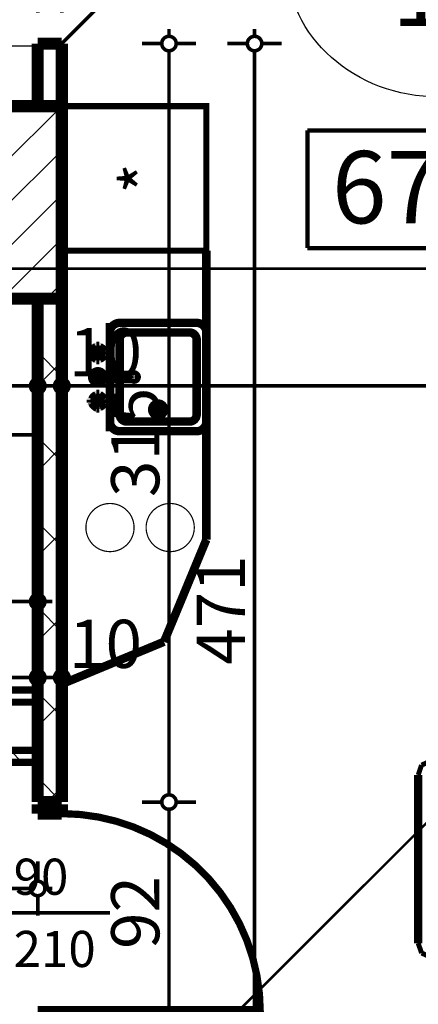
# Model space of a CAD drawing. Extents: x 77007 to 96231, y 86362 to 97631.
# Drawn here: x 79765 to 79930, y 88142 to 88551 of the extents above; entities that cross this region are included whole.
import ezdxf
from ezdxf.enums import TextEntityAlignment as Align

# ---------------------------------------------------------------- set-up
doc = ezdxf.new("R2010")
doc.units = 0
doc.header["$MEASUREMENT"] = 0
doc.linetypes.add('Double Dashed copy', pattern=[226.666667, 100, -50, 26.666667, -50])
for name, color, linetype in [('0help', 7, 'Continuous'), ('bani', 7, 'Continuous'), ('koloni', 7, 'Continuous'), ('KOTI-ext', 7, 'Continuous'), ('N stai', 7, 'Continuous'), ('wall-ext', 7, 'Continuous'), ('Zones', 7, 'Continuous')]:
    doc.layers.add(name, color=color, linetype=linetype)
doc.styles.add('GENERATED_STYLE_1', font='TIMES.TTF')
doc.styles.add('GENERATED_STYLE_2', font='ARIAL.TTF')
doc.styles.get("Standard").update_dxf_attribs({"font": 'txt', "bigfont": 'BIGFONT.SHX'})
doc.linetypes.add('Big Zigzag', pattern='A,0,[1,4. 6et1.Shx,S=0.447972,R=0,X=0,Y=0],-56.444445,0', length=56.444445)
doc.dimstyles.new('Dimstyle_6D6DD', dxfattribs={"dimtxt": 20, "dimasz": 11.4, "dimexe": 0.18, "dimexo": 0, "dimgap": 0.09, "dimtad": 1, "dimdec": 0, "dimzin": 0, "dimdsep": 46, "dimtxsty": 'GENERATED_STYLE_1', "dimblk": 'ARROWHEAD_1', "dimblk1": 'ARROWHEAD_1', "dimblk2": 'ARROWHEAD_1', "dimcen": 0.09, "dimclrd": 11, "dimclre": 11, "dimclrt": 11, "dimazin": 0, "dimtfac": 1, "dimtdec": 4, "dimtmove": 0, "dimatfit": 0, "dimfxl": 0, "dimtolj": 1, "dimtzin": 0, "dimarcsym": 0})
pattern_1 = [(45, (0, 0), (-17.6776695, 17.6776695), []), (135, (0, 0), (17.6776695, 17.6776695), [])]
pattern_2 = [(45, (0, 0), (-9.1923878, 9.1923878), [])]

# ---------------------------------------------------------------- blocks, each defined once
blk = doc.blocks.new('Office_0_183', base_point=(80076.69, 88534.09))
at = {"layer": 'Zones', "color": 161, "linetype": 'Continuous', "const_width": 1.8}
for points in [[(79884.4, 88505.08), (79884.4, 88456.23)], [(79884.4, 88505.08), (80076.69, 88505.08)], [(80076.69, 88505.08), (80076.69, 88456.23)], [(79884.4, 88456.23), (80076.69, 88456.23)]]:
    blk.add_lwpolyline(points, dxfattribs=at)
at = {"flags": 1}
for tag in ['ROOM_NAME', 'ROOM_NUMBER', 'ROOM_AREA', 'ROOM_PERIM', 'ROOM_WALLS_SURF', 'ROOM_DOORS_SURF', 'ROOM_WINDS_SURF', 'ROOM_BASELEV', 'ROOM_HEIGHT', 'ROOM_NET_AREA', 'ROOM_REDUCED_AREA', 'ROOM_VOLUME']:
    blk.add_attdef(tag, text='', height=500, dxfattribs=at).set_placement((0, 0), align=Align.TOP_LEFT)
at = {"layer": 'Zones', "color": 12, "style": 'GENERATED_STYLE_2'}
blk.add_attdef('ROOM_CALC_AREA', text='', height=30, dxfattribs=at).set_placement((79980.55, 88496.51), align=Align.TOP_CENTER)
blk = doc.blocks.new('WALL_3334', base_point=(79757.42, 88272.66))
at = {"layer": 'wall-ext'}
h = blk.add_hatch(dxfattribs=at)
h.set_pattern_fill('CONCRETE BLOCK', scale=25, angle=45, style=0, pattern_type=0)
h.set_pattern_definition(pattern_1)
h.paths.add_polyline_path([(79757.42, 88267.66), (79772.42, 88267.66), (79772.42, 88272.66), (79757.42, 88272.66)], flags=0)
at = {"layer": 'wall-ext', "color": 3, "linetype": 'Continuous', "const_width": 3}
for points in [[(79772.42, 88272.66), (79757.42, 88272.66)], [(79757.42, 88272.66), (79757.42, 88267.66)], [(79772.42, 88267.66), (79772.42, 88272.66)], [(79757.42, 88267.66), (79772.42, 88267.66)]]:
    blk.add_lwpolyline(points, dxfattribs=at)
blk = doc.blocks.new('WALL_3335', base_point=(79757.42, 88242.66))
at = {"layer": 'wall-ext'}
h = blk.add_hatch(dxfattribs=at)
h.set_pattern_fill('CONCRETE BLOCK', scale=25, angle=45, style=0, pattern_type=0)
h.set_pattern_definition(pattern_1)
h.paths.add_polyline_path([(79757.42, 88242.66), (79772.42, 88242.66), (79772.42, 88247.66), (79757.42, 88247.66)], flags=0)
at = {"layer": 'wall-ext', "color": 3, "linetype": 'Continuous', "const_width": 3}
for points in [[(79772.42, 88247.66), (79757.42, 88247.66)], [(79757.42, 88247.66), (79757.42, 88242.66)], [(79772.42, 88242.66), (79772.42, 88247.66)], [(79757.42, 88242.66), (79772.42, 88242.66)]]:
    blk.add_lwpolyline(points, dxfattribs=at)
blk = doc.blocks.new('D1_Metal_1440')
at = {"color": 0, "linetype": 'Continuous', "const_width": 3}
blk.add_lwpolyline([(41.2, 82.4, 0.414214), (-41.2, 0)], format="xyb", dxfattribs=at)
at = {"color": 0, "linetype": 'Continuous', "const_width": 5}
for points in [[(41.2, 0), (41.2, 82.4)], [(-41.2, 0), (-45, 0)], [(-45, 0), (-45, -10)], [(-41.2, -10), (-41.2, 0)], [(45, 0), (41.2, 0)], [(41.2, 0), (41.2, -10)], [(45, -10), (45, 0)], [(-45, -10), (-41.2, -10)], [(41.2, -10), (45, -10)]]:
    blk.add_lwpolyline(points, dxfattribs=at)
blk = doc.blocks.new('Window-Door_Marker_-_70_20252')
at = {"color": 11, "linetype": 'Continuous', "const_width": 1.5}
blk.add_lwpolyline([(-20, 40, 1), (20, 40, 1)], format="xyb", close=True, dxfattribs=at)
blk.add_lwpolyline([(0, 20), (0, -30)], dxfattribs=at)
at = {"color": 11, "style": 'GENERATED_STYLE_1'}
blk.add_attdef('AC_MarkerText_1', (-5.625, 32.5), '', height=15, dxfattribs=at)
for tag, p in [('AC_WIDO_B_SIZE', (-22.5, 10)), ('AC_WIDO_A_SIZE', (7.5, 10))]:
    blk.add_attdef(tag, p, '', height=15, rotation=-90, dxfattribs=at)
blk = doc.blocks.new('WALL_3475', base_point=(79782.42, 88045.16))
at = {"layer": 'wall-ext'}
h = blk.add_hatch(dxfattribs=at)
h.set_pattern_fill('CONCRETE BLOCK', scale=25, angle=45, style=0, pattern_type=0)
h.set_pattern_definition(pattern_1)
h.paths.add_polyline_path([(79772.42, 88515.16), (79782.42, 88515.16), (79782.42, 88541.16), (79772.42, 88541.16)], flags=0)
h = blk.add_hatch(dxfattribs=at)
h.set_pattern_fill('CONCRETE BLOCK', scale=25, angle=45, style=0, pattern_type=0)
h.set_pattern_definition(pattern_1)
h.paths.add_polyline_path([(79772.42, 88226.16), (79782.42, 88226.16), (79782.42, 88435.16), (79772.42, 88435.16)], flags=0)
at = {"layer": 'wall-ext', "color": 7, "linetype": 'Continuous', "const_width": 5}
for points in [[(79782.42, 88541.16), (79772.42, 88541.16)], [(79772.42, 88541.16), (79772.42, 88515.16)], [(79782.42, 88226.16), (79782.42, 88541.16)], [(79772.42, 88435.16), (79772.42, 88226.16)], [(79782.42, 88226.16), (79772.42, 88226.16)]]:
    blk.add_lwpolyline(points, dxfattribs=at)
at = {"layer": 'wall-ext', "color": 133, "rotation": 269.999999999996}
blk.add_blockref('D1_Metal_1440', (79782.42, 88180.16), dxfattribs=at)
at = {"layer": 'wall-ext', "color": 133, "rotation": 90}
blk.add_blockref('Window-Door_Marker_-_70_20252', (79772.42, 88180.16), dxfattribs=at).add_auto_attribs({'AC_MarkerText_1': '2', 'AC_WIDO_A_SIZE': '90', 'AC_WIDO_B_SIZE': '210'})
blk = doc.blocks.new('COLUMN_1250', base_point=(80086.91, 88725.56))
at = {"layer": 'koloni'}
h = blk.add_hatch(dxfattribs=at)
h.set_pattern_fill('COMMON BRICK', color=1, scale=13, angle=45, style=0, pattern_type=0)
h.set_pattern_definition(pattern_2)
h.paths.add_polyline_path([(80282.07, 88548.07), (79909.42, 88920.72), (79891.74, 88903.04), (80264.39, 88530.4)], flags=0)
at = {"layer": 'koloni', "color": 30, "linetype": 'Continuous', "const_width": 5}
blk.add_lwpolyline([(80282.07, 88548.07), (79909.42, 88920.72), (79891.74, 88903.04), (80264.39, 88530.4)], close=True, dxfattribs=at)
blk = doc.blocks.new('COLUMN_1267', base_point=(79769.92, 88475.16))
at = {"layer": 'koloni'}
h = blk.add_hatch(dxfattribs=at)
h.set_pattern_fill('COMMON BRICK', color=1, scale=13, angle=45, style=0, pattern_type=0)
h.set_pattern_definition(pattern_2)
h.paths.add_polyline_path([(79757.42, 88515.16), (79757.42, 88435.16), (79782.42, 88435.16), (79782.42, 88515.16)], flags=0)
at = {"layer": 'koloni', "color": 30, "linetype": 'Continuous', "const_width": 5}
blk.add_lwpolyline([(79757.42, 88515.16), (79757.42, 88435.16), (79782.42, 88435.16), (79782.42, 88515.16)], close=True, dxfattribs=at)
blk = doc.blocks.new('PLN_Couch_Segment')
at = {"layer": '0help', "color": 0, "linetype": 'ByBlock'}
for points, const_width in [([(5, 81.28), (66.12, 81.28)], 3), ([(0, 76.28), (1.41, 79.86)], 1.8), ([(1.41, 79.86), (5, 81.28)], 1.8), ([(69.7, 79.86), (66.12, 81.28)], 1.8), ([(71.12, 76.28), (69.7, 79.86)], 1.8), ([(0, 5), (0, 76.28)], 3), ([(71.12, 5), (71.12, 76.28)], 3), ([(5, 27.23), (66.12, 27.23)], 3), ([(0, 22.23), (1.41, 25.82)], 1.8), ([(1.41, 25.82), (5, 27.23)], 1.8), ([(69.7, 25.82), (66.12, 27.23)], 1.8), ([(71.12, 22.23), (69.7, 25.82)], 1.8), ([(5, 20), (66.12, 20)], 3), ([(0, 15), (1.41, 18.59)], 1.8), ([(1.41, 18.59), (5, 20)], 1.8), ([(69.7, 18.59), (66.12, 20)], 1.8), ([(71.12, 15), (69.7, 18.59)], 1.8), ([(0, 5), (1.41, 1.41)], 1.8), ([(71.12, 5), (69.7, 1.41)], 1.8), ([(1.41, 1.41), (5, 0)], 1.8), ([(5, 0), (66.12, 0)], 3), ([(69.7, 1.41), (66.12, 0)], 1.8)]:
    blk.add_lwpolyline(points, dxfattribs=dict(at, const_width=const_width))
blk = doc.blocks.new('Cab_Base-MultiDrawer_5001')
at = {"layer": '0help', "color": 0, "linetype": 'ByBlock', "const_width": 3.5}
for points in [[(0, 60), (120, 60)], [(0, 0), (120, 0)]]:
    blk.add_lwpolyline(points, dxfattribs=at)
blk = doc.blocks.new('Cab_Base_End_5002')
at = {"layer": '0help', "color": 0, "linetype": 'ByBlock', "const_width": 3.5}
for points in [[(42.43, 17.57), (60, 60)], [(0, 0), (42.43, 17.57)]]:
    blk.add_lwpolyline(points, dxfattribs=at)
blk = doc.blocks.new('Cab_Belfast_Sink_1D_4453')
at = {"layer": '0help', "color": 0, "linetype": 'ByBlock', "const_width": 3.5}
for points in [[(45, 60), (0, 60)], [(11.64, 47.35), (11.66, 47.35)], [(11.67, 47.49), (11.65, 47.4)], [(11.65, 47.4), (11.67, 47.31)], [(11.71, 47.56), (11.67, 47.49)], [(11.78, 47.62), (11.71, 47.56)], [(11.86, 47.65), (11.78, 47.62)], [(13.14, 47.65), (11.86, 47.65)], [(13.12, 48), (11.88, 48)], [(11.9, 47.65), (11.88, 48)], [(13.1, 47.65), (13.12, 48)], [(13.14, 47.65), (13.22, 47.62)], [(13.22, 47.62), (13.29, 47.56)], [(13.29, 47.56), (13.33, 47.49)], [(13.33, 47.49), (13.35, 47.4)], [(13.35, 47.4), (13.33, 47.31)], [(13.34, 47.35), (13.36, 47.35)], [(31.66, 47.35), (31.64, 47.35)], [(31.67, 47.49), (31.65, 47.4)], [(31.65, 47.4), (31.67, 47.31)], [(31.71, 47.56), (31.67, 47.49)], [(31.77, 47.62), (31.71, 47.56)], [(31.86, 47.65), (31.77, 47.62)], [(31.86, 47.65), (33.14, 47.65)], [(31.88, 48), (33.12, 48)], [(31.9, 47.65), (31.88, 48)], [(33.1, 47.65), (33.12, 48)], [(33.14, 47.65), (33.23, 47.62)], [(33.23, 47.62), (33.29, 47.56)], [(33.29, 47.56), (33.33, 47.49)], [(33.33, 47.49), (33.35, 47.4)], [(33.35, 47.4), (33.33, 47.31)], [(33.36, 47.35), (33.34, 47.35)], [(9.5, 44.38), (9.5, 45.62)], [(9.85, 45.6), (9.5, 45.62)], [(9.85, 44.4), (9.5, 44.38)], [(9.85, 44.36), (9.85, 45.64)], [(9.85, 44.36), (9.88, 44.28)], [(9.88, 44.28), (9.94, 44.21)], [(9.94, 44.21), (10.01, 44.17)], [(10.01, 44.17), (10.1, 44.15)], [(10.1, 44.15), (10.19, 44.17)], [(10.19, 44.17), (10.26, 44.21)], [(10.26, 44.21), (10.32, 44.28)], [(10.32, 44.28), (10.35, 44.36)], [(10.35, 45.64), (10.35, 44.36)], [(11.81, 45.47), (10.35, 45.57)], [(11.81, 44.53), (10.35, 44.43)], [(11.66, 45.15), (11.76, 45.42)], [(11.66, 44.85), (11.66, 45.15)], [(11.76, 44.58), (11.66, 44.85)], [(11.67, 47.31), (11.71, 47.24)], [(11.71, 47.24), (11.78, 47.18)], [(11.76, 45.42), (11.95, 45.65)], [(11.95, 44.35), (11.76, 44.58)], [(11.78, 47.18), (11.86, 47.15)], [(11.86, 47.15), (13.14, 47.15)], [(12.03, 45.69), (11.93, 47.15)], [(12.03, 44.31), (11.93, 42.85)], [(11.95, 45.65), (12.21, 45.8)], [(12.21, 44.2), (11.95, 44.35)], [(12.21, 45.8), (12.5, 45.85)], [(12.5, 44.15), (12.21, 44.2)], [(12.5, 45.85), (12.79, 45.8)], [(12.79, 44.2), (12.5, 44.15)], [(12.79, 45.8), (13.05, 45.65)], [(13.05, 44.35), (12.79, 44.2)], [(12.97, 45.69), (13.07, 47.15)], [(12.97, 44.31), (13.07, 42.85)], [(13.05, 45.65), (13.24, 45.42)], [(13.24, 44.58), (13.05, 44.35)], [(13.22, 47.18), (13.14, 47.15)], [(13.19, 45.47), (14.65, 45.57)], [(13.19, 44.53), (14.65, 44.43)], [(13.29, 47.24), (13.22, 47.18)], [(13.24, 45.42), (13.34, 45.15)], [(13.34, 44.85), (13.24, 44.58)], [(13.33, 47.31), (13.29, 47.24)], [(13.34, 45.15), (13.34, 44.85)], [(14.68, 45.73), (14.65, 45.64)], [(14.65, 44.36), (14.65, 45.64)], [(14.68, 44.28), (14.65, 44.36)], [(14.74, 45.79), (14.68, 45.73)], [(14.74, 44.21), (14.68, 44.28)], [(14.81, 45.83), (14.74, 45.79)], [(14.81, 44.17), (14.74, 44.21)], [(14.9, 45.85), (14.81, 45.83)], [(14.9, 44.15), (14.81, 44.17)], [(14.99, 45.83), (14.9, 45.85)], [(14.99, 44.17), (14.9, 44.15)], [(15.06, 45.79), (14.99, 45.83)], [(15.06, 44.21), (14.99, 44.17)], [(15.12, 45.73), (15.06, 45.79)], [(15.12, 44.28), (15.06, 44.21)], [(15.15, 45.64), (15.12, 45.73)], [(15.15, 44.36), (15.12, 44.28)], [(15.15, 45.64), (15.15, 44.36)], [(15.15, 45.6), (15.5, 45.62)], [(15.15, 44.4), (15.5, 44.38)], [(15.5, 45.62), (15.5, 44.38)], [(21.72, 45.45), (21.61, 45.16)], [(21.61, 45.16), (21.61, 30.6)], [(21.92, 45.69), (21.72, 45.45)], [(22.19, 45.85), (21.92, 45.69)], [(22.5, 45.9), (22.19, 45.85)], [(22.81, 45.85), (22.5, 45.9)], [(23.08, 45.69), (22.81, 45.85)], [(23.28, 45.45), (23.08, 45.69)], [(23.39, 45.16), (23.28, 45.45)], [(23.39, 30.6), (23.39, 45.16)], [(29.5, 45.62), (29.5, 44.38)], [(29.85, 45.6), (29.5, 45.62)], [(29.85, 44.4), (29.5, 44.38)], [(29.85, 45.64), (29.88, 45.73)], [(29.85, 45.64), (29.85, 44.36)], [(29.85, 44.36), (29.88, 44.28)], [(29.88, 45.73), (29.94, 45.79)], [(29.88, 44.28), (29.94, 44.21)], [(29.94, 45.79), (30.01, 45.83)], [(29.94, 44.21), (30.01, 44.17)], [(30.01, 45.83), (30.1, 45.85)], [(30.01, 44.17), (30.1, 44.15)], [(30.1, 45.85), (30.19, 45.83)], [(30.1, 44.15), (30.19, 44.17)], [(30.19, 45.83), (30.26, 45.79)], [(30.19, 44.17), (30.26, 44.21)], [(30.26, 45.79), (30.32, 45.73)], [(30.26, 44.21), (30.32, 44.28)], [(30.32, 45.73), (30.35, 45.64)], [(30.32, 44.28), (30.35, 44.36)], [(30.35, 44.36), (30.35, 45.64)], [(31.81, 45.47), (30.35, 45.57)], [(31.81, 44.53), (30.35, 44.43)], [(31.76, 45.42), (31.66, 45.15)], [(31.66, 45.15), (31.66, 44.85)], [(31.66, 44.85), (31.76, 44.58)], [(31.67, 47.31), (31.71, 47.24)], [(31.71, 47.24), (31.77, 47.18)], [(31.95, 45.65), (31.76, 45.42)], [(31.76, 44.58), (31.95, 44.35)], [(31.77, 47.18), (31.86, 47.15)], [(33.14, 47.15), (31.86, 47.15)], [(32.03, 45.69), (31.93, 47.15)], [(32.03, 44.31), (31.93, 42.85)], [(32.21, 45.8), (31.95, 45.65)], [(31.95, 44.35), (32.21, 44.2)], [(32.5, 45.85), (32.21, 45.8)], [(32.21, 44.2), (32.5, 44.15)], [(32.79, 45.8), (32.5, 45.85)], [(32.5, 44.15), (32.79, 44.2)], [(33.05, 45.65), (32.79, 45.8)], [(32.79, 44.2), (33.05, 44.35)], [(32.97, 45.69), (33.07, 47.15)], [(32.97, 44.31), (33.07, 42.85)], [(33.24, 45.42), (33.05, 45.65)], [(33.05, 44.35), (33.24, 44.58)], [(33.23, 47.18), (33.14, 47.15)], [(33.19, 45.47), (34.65, 45.57)], [(33.19, 44.53), (34.65, 44.43)], [(33.29, 47.24), (33.23, 47.18)], [(33.34, 45.15), (33.24, 45.42)], [(33.24, 44.58), (33.34, 44.85)], [(33.33, 47.31), (33.29, 47.24)], [(33.34, 44.85), (33.34, 45.15)], [(34.68, 45.73), (34.65, 45.64)], [(34.65, 45.64), (34.65, 44.36)], [(34.68, 44.28), (34.65, 44.36)], [(34.74, 45.79), (34.68, 45.73)], [(34.74, 44.21), (34.68, 44.28)], [(34.81, 45.83), (34.74, 45.79)], [(34.81, 44.17), (34.74, 44.21)], [(34.9, 45.85), (34.81, 45.83)], [(34.9, 44.15), (34.81, 44.17)], [(34.99, 45.83), (34.9, 45.85)], [(34.99, 44.17), (34.9, 44.15)], [(35.06, 45.79), (34.99, 45.83)], [(35.06, 44.21), (34.99, 44.17)], [(35.12, 45.73), (35.06, 45.79)], [(35.12, 44.28), (35.06, 44.21)], [(35.15, 45.64), (35.12, 45.73)], [(35.15, 44.36), (35.12, 44.28)], [(35.15, 44.36), (35.15, 45.64)], [(35.15, 45.6), (35.5, 45.62)], [(35.15, 44.4), (35.5, 44.38)], [(35.5, 44.38), (35.5, 45.62)], [(0, 40), (45, 40)], [(41, 40), (4, 40)], [(11.66, 42.65), (11.64, 42.65)], [(11.65, 42.6), (11.67, 42.69)], [(11.67, 42.51), (11.65, 42.6)], [(11.67, 42.69), (11.71, 42.76)], [(11.71, 42.44), (11.67, 42.51)], [(11.71, 42.76), (11.78, 42.82)], [(11.78, 42.38), (11.71, 42.44)], [(11.78, 42.82), (11.86, 42.85)], [(11.86, 42.35), (11.78, 42.38)], [(13.14, 42.85), (11.86, 42.85)], [(11.86, 42.35), (13.14, 42.35)], [(11.9, 42.35), (11.88, 42)], [(11.88, 42), (13.12, 42)], [(13.1, 42.35), (13.12, 42)], [(13.22, 42.82), (13.14, 42.85)], [(13.14, 42.35), (13.22, 42.38)], [(13.29, 42.76), (13.22, 42.82)], [(13.22, 42.38), (13.29, 42.44)], [(13.33, 42.69), (13.29, 42.76)], [(13.29, 42.44), (13.33, 42.51)], [(13.35, 42.6), (13.33, 42.69)], [(13.33, 42.51), (13.35, 42.6)], [(13.36, 42.65), (13.34, 42.65)], [(31.64, 42.65), (31.66, 42.65)], [(31.65, 42.6), (31.67, 42.69)], [(31.67, 42.51), (31.65, 42.6)], [(31.67, 42.69), (31.71, 42.76)], [(31.71, 42.44), (31.67, 42.51)], [(31.71, 42.76), (31.77, 42.82)], [(31.77, 42.38), (31.71, 42.44)], [(31.77, 42.82), (31.86, 42.85)], [(31.86, 42.35), (31.77, 42.38)], [(31.86, 42.85), (33.14, 42.85)], [(33.14, 42.35), (31.86, 42.35)], [(31.9, 42.35), (31.88, 42)], [(33.12, 42), (31.88, 42)], [(33.1, 42.35), (33.12, 42)], [(33.23, 42.82), (33.14, 42.85)], [(33.14, 42.35), (33.23, 42.38)], [(33.29, 42.76), (33.23, 42.82)], [(33.23, 42.38), (33.29, 42.44)], [(33.33, 42.69), (33.29, 42.76)], [(33.29, 42.44), (33.33, 42.51)], [(33.35, 42.6), (33.33, 42.69)], [(33.33, 42.51), (33.35, 42.6)], [(33.34, 42.65), (33.36, 42.65)], [(0, 36), (0, 4)], [(38, 36), (7, 36)], [(45, 4), (45, 36)], [(4, 33), (4, 7)], [(41, 7), (41, 33)], [(7, 4), (38, 4)], [(0, 0), (45, 0)], [(4, 0), (41, 0)]]:
    blk.add_lwpolyline(points, dxfattribs=at)
for points in [[(11.66, 47.35, 0.224232), (10.15, 45.85)], [(14.85, 45.84, 0.224633), (13.34, 47.35)], [(23.39, 42.77, 5.224191), (21.61, 42.77)], [(31.66, 47.35, 0.224633), (30.15, 45.84)], [(34.85, 45.84, 0.224633), (33.34, 47.35)], [(10.35, 45.64, 0.839105), (9.85, 45.64)], [(10.15, 44.16, 0.224633), (11.66, 42.65)], [(13.34, 42.65, 0.224633), (14.85, 44.16)], [(30.15, 44.16, 0.224633), (31.66, 42.65)], [(33.34, 42.65, 0.224633), (34.85, 44.16)], [(4, 40, 0.414214), (0, 36)], [(45, 36, 0.414214), (41, 40)], [(7, 36, 0.414214), (4, 33)], [(41, 33, 0.414214), (38, 36)], [(21.61, 30.6, 1.893627), (23.39, 30.6)], [(4, 7, 0.414214), (7, 4)], [(38, 4, 0.414214), (41, 7)], [(0, 4, 0.414214), (4, 0)], [(41, 0, 0.414214), (45, 4)]]:
    blk.add_lwpolyline(points, format="xyb", dxfattribs=at)
blk.add_lwpolyline([(6.5, 20, 1), (11.5, 20, 1)], format="xyb", close=True, dxfattribs=at)
at = {"layer": '0help', "color": 0, "linetype": 'ByBlock'}
for p in [(4, 0), (7, 4)]:
    blk.add_point(p, dxfattribs=at)
blk = doc.blocks.new('Refrigerator_4404')
at = {"layer": '0help', "color": 0, "linetype": 'ByBlock', "const_width": 2.5}
blk.add_lwpolyline([(0, 0), (60, 0), (60, 60), (0, 60)], close=True, dxfattribs=at)
for points in [[(60, 60), (0, 60)], [(0, 60), (0, 0)], [(60, 0), (60, 60)], [(0, 0), (60, 0)]]:
    blk.add_lwpolyline(points, dxfattribs=at)
at = {"layer": '0help', "color": 0, "style": 'GENERATED_STYLE_2'}
blk.add_attdef('txt', text='', height=20, dxfattribs=at).set_placement((30, 25.57), align=Align.MIDDLE_CENTER)
blk = doc.blocks.new('*D4629')
at = {"layer": 'KOTI-ext', "color": 11, "linetype": 'Continuous', "const_width": 1.5}
for points in [[(79518.92, 88320.67), (79518.92, 88312.42)], [(79772.42, 88320.67), (79772.42, 88312.42)], [(79515.92, 88309.42), (79512.92, 88309.42)], [(79769.42, 88309.42), (79521.92, 88309.42)], [(79778.42, 88309.42), (79775.42, 88309.42)], [(79518.92, 88306.42), (79518.92, 88298.17)], [(79772.42, 88306.42), (79772.42, 88298.17)]]:
    blk.add_lwpolyline(points, dxfattribs=at)
for points in [[(79515.92, 88309.42, 1), (79521.92, 88309.42, 1)], [(79769.42, 88309.42, 1), (79775.42, 88309.42, 1)]]:
    blk.add_lwpolyline(points, format="xyb", close=True, dxfattribs=at)
at = {"layer": 'KOTI-ext', "color": 11, "style": 'GENERATED_STYLE_1', "oblique": 0}
blk.add_text('253', height=20, dxfattribs=at).set_placement((79663.17, 88313.42), align=Align.RIGHT)
blk.add_text('5', height=13.33, dxfattribs=at).set_placement((79664, 88320.08))
blk = doc.blocks.new('ARROWHEAD_1')
at = {"color": 0, "linetype": 'Continuous'}
blk.add_line((0, 0), (-1, 0), dxfattribs=at)
blk.add_circle((0, 0), 0.25, dxfattribs=at)
blk = doc.blocks.new('*D4999')
at = {"layer": 'KOTI-ext', "color": 11, "linetype": 'Continuous', "const_width": 1.5}
for points in [[(79685.04, 89024.42), (79679.2, 89018.58)], [(79674.96, 89018.58), (79672.84, 89020.7)], [(79674.96, 89014.34), (79669.13, 89008.51)], [(80200.18, 88493.37), (79679.2, 89014.34)], [(80210.26, 88499.21), (80204.43, 88493.37)], [(80200.18, 88489.13), (80194.35, 88483.3)], [(80206.55, 88487.01), (80204.43, 88489.13)]]:
    blk.add_lwpolyline(points, dxfattribs=at)
for points in [[(79674.08, 89016.46, 1), (79680.08, 89016.46, 1)], [(80199.31, 88491.25, 1), (80205.31, 88491.25, 1)]]:
    blk.add_lwpolyline(points, format="xyb", close=True, dxfattribs=at)
at = {"layer": 'KOTI-ext', "color": 11, "style": 'GENERATED_STYLE_1', "oblique": 0}
blk.add_text('743', height=20, rotation=315.0008, dxfattribs=at).set_placement((79926.61, 88772.6))
blk = doc.blocks.new('*D5165')
at = {"layer": 'KOTI-ext', "color": 11, "linetype": 'Continuous', "const_width": 1.5}
for points in [[(79502.92, 88568.23), (79502.92, 88576.48)], [(79527.92, 88568.23), (79527.92, 88576.48)], [(79496.92, 88565.23), (79499.92, 88565.23)], [(79502.92, 88553.98), (79502.92, 88562.23)], [(79505.92, 88565.23), (79524.92, 88565.23)], [(79527.92, 88553.98), (79527.92, 88562.23)]]:
    blk.add_lwpolyline(points, dxfattribs=at)
for points in [[(79499.92, 88565.23, 1), (79505.92, 88565.23, 1)], [(79524.92, 88565.23, 1), (79530.92, 88565.23, 1)]]:
    blk.add_lwpolyline(points, format="xyb", close=True, dxfattribs=at)
at = {"layer": 'KOTI-ext', "color": 11, "style": 'GENERATED_STYLE_1', "oblique": 0}
blk.add_text('25', height=20, dxfattribs=at).set_placement((79469.92, 88569.23))
blk = doc.blocks.new('*D5166')
at = {"layer": 'KOTI-ext', "color": 11, "linetype": 'Continuous', "const_width": 1.5}
for points in [[(79527.92, 88568.23), (79527.92, 88576.48)], [(79757.42, 88568.23), (79757.42, 88576.48)], [(79527.92, 88553.98), (79527.92, 88562.23)], [(79530.92, 88565.23), (79754.42, 88565.23)], [(79757.42, 88553.98), (79757.42, 88562.23)]]:
    blk.add_lwpolyline(points, dxfattribs=at)
for points in [[(79524.92, 88565.23, 1), (79530.92, 88565.23, 1)], [(79754.42, 88565.23, 1), (79760.42, 88565.23, 1)]]:
    blk.add_lwpolyline(points, format="xyb", close=True, dxfattribs=at)
at = {"layer": 'KOTI-ext', "color": 11, "style": 'GENERATED_STYLE_1', "oblique": 0}
blk.add_text('229', height=20, dxfattribs=at).set_placement((79645.17, 88569.23), align=Align.RIGHT)
for s, height, p in [('5', 13.33, (79646, 88575.89)), ('15', 20, (79724.42, 88569.23))]:
    blk.add_text(s, height=height, dxfattribs=at).set_placement(p)
blk = doc.blocks.new('*D5167')
at = {"layer": 'KOTI-ext', "color": 11, "linetype": 'Continuous', "const_width": 1.5}
for points in [[(79757.42, 88568.23), (79757.42, 88576.48)], [(79772.42, 88568.23), (79772.42, 88576.48)], [(79757.42, 88553.98), (79757.42, 88562.23)], [(79760.42, 88565.23), (79769.42, 88565.23)], [(79772.42, 88553.98), (79772.42, 88562.23)]]:
    blk.add_lwpolyline(points, dxfattribs=at)
for points in [[(79754.42, 88565.23, 1), (79760.42, 88565.23, 1)], [(79769.42, 88565.23, 1), (79775.42, 88565.23, 1)]]:
    blk.add_lwpolyline(points, format="xyb", close=True, dxfattribs=at)
blk = doc.blocks.new('*D5168')
at = {"layer": 'KOTI-ext', "color": 11, "linetype": 'Continuous', "const_width": 1.5}
for points in [[(79772.42, 88568.23), (79772.42, 88576.48)], [(79782.42, 88568.23), (79782.42, 88576.48)], [(79772.42, 88553.98), (79772.42, 88562.23)], [(79775.42, 88565.23), (79779.42, 88565.23)], [(79782.42, 88553.98), (79782.42, 88562.23)], [(79785.42, 88565.23), (79788.42, 88565.23)]]:
    blk.add_lwpolyline(points, dxfattribs=at)
for points in [[(79769.42, 88565.23, 1), (79775.42, 88565.23, 1)], [(79779.42, 88565.23, 1), (79785.42, 88565.23, 1)]]:
    blk.add_lwpolyline(points, format="xyb", close=True, dxfattribs=at)
at = {"layer": 'KOTI-ext', "color": 11, "style": 'GENERATED_STYLE_1', "oblique": 0}
blk.add_text('10', height=20, dxfattribs=at).set_placement((79785.42, 88569.23))
blk = doc.blocks.new('*D5534')
at = {"layer": 'KOTI-ext', "color": 11, "linetype": 'Continuous', "const_width": 1.5}
for points in [[(79782.42, 88289.12), (79782.42, 88280.87)], [(79779.42, 88277.87), (79775.42, 88277.87)], [(79788.42, 88277.87), (79785.42, 88277.87)], [(79782.42, 88274.87), (79782.42, 88266.62)]]:
    blk.add_lwpolyline(points, dxfattribs=at)
blk.add_lwpolyline([(79779.42, 88277.87, 1), (79785.42, 88277.87, 1)], format="xyb", close=True, dxfattribs=at)
at = {"layer": 'KOTI-ext', "color": 11, "style": 'GENERATED_STYLE_1', "oblique": 0}
blk.add_text('10', height=20, dxfattribs=at).set_placement((79785.42, 88281.87))
blk = doc.blocks.new('*D5535')
at = {"layer": 'KOTI-ext', "color": 11, "linetype": 'Continuous', "const_width": 1.5}
for points in [[(79697.42, 88289.12), (79697.42, 88280.87)], [(79772.42, 88289.12), (79772.42, 88280.87)], [(79769.42, 88277.87), (79700.42, 88277.87)], [(79697.42, 88274.87), (79697.42, 88266.62)], [(79772.42, 88274.87), (79772.42, 88266.62)]]:
    blk.add_lwpolyline(points, dxfattribs=at)
for points in [[(79694.42, 88277.87, 1), (79700.42, 88277.87, 1)], [(79769.42, 88277.87, 1), (79775.42, 88277.87, 1)]]:
    blk.add_lwpolyline(points, format="xyb", close=True, dxfattribs=at)
at = {"layer": 'KOTI-ext', "color": 11, "style": 'GENERATED_STYLE_1', "oblique": 0}
blk.add_text('75', height=20, dxfattribs=at).set_placement((79719.92, 88281.87))
blk = doc.blocks.new('*D5536')
at = {"layer": 'KOTI-ext', "color": 11, "linetype": 'Continuous', "const_width": 1.5}
for points in [[(79518.92, 88289.12), (79518.92, 88280.87)], [(79515.92, 88277.87), (79512.92, 88277.87)], [(79694.42, 88277.87), (79521.92, 88277.87)], [(79518.92, 88274.87), (79518.92, 88266.62)]]:
    blk.add_lwpolyline(points, dxfattribs=at)
blk.add_lwpolyline([(79515.92, 88277.87, 1), (79521.92, 88277.87, 1)], format="xyb", close=True, dxfattribs=at)
at = {"layer": 'KOTI-ext', "color": 11, "style": 'GENERATED_STYLE_1', "oblique": 0}
blk.add_text('178', height=20, dxfattribs=at).set_placement((79625.67, 88281.87), align=Align.RIGHT)
blk.add_text('5', height=13.33, dxfattribs=at).set_placement((79626.5, 88288.53))
blk = doc.blocks.new('*D5551')
at = {"layer": 'KOTI-ext', "color": 11, "linetype": 'Continuous', "const_width": 1.5}
for points in [[(79823.91, 88226.16), (79815.66, 88226.16)], [(79838.16, 88226.16), (79829.91, 88226.16)], [(79826.91, 88137.16), (79826.91, 88223.16)], [(79823.91, 88134.16), (79815.66, 88134.16)], [(79838.16, 88134.16), (79829.91, 88134.16)]]:
    blk.add_lwpolyline(points, dxfattribs=at)
for points in [[(79823.91, 88226.16, 1), (79829.91, 88226.16, 1)], [(79823.91, 88134.16, 1), (79829.91, 88134.16, 1)]]:
    blk.add_lwpolyline(points, format="xyb", close=True, dxfattribs=at)
at = {"layer": 'KOTI-ext', "color": 11, "style": 'GENERATED_STYLE_1', "oblique": 0}
blk.add_text('92', height=20, rotation=90, dxfattribs=at).set_placement((79822.91, 88165.16))
blk = doc.blocks.new('*D5552')
at = {"layer": 'KOTI-ext', "color": 11, "linetype": 'Continuous', "const_width": 1.5}
for points in [[(79826.91, 88544.16), (79826.91, 88547.16)], [(79823.91, 88541.16), (79815.66, 88541.16)], [(79838.16, 88541.16), (79829.91, 88541.16)], [(79826.91, 88229.16), (79826.91, 88538.16)], [(79823.91, 88226.16), (79815.66, 88226.16)], [(79838.16, 88226.16), (79829.91, 88226.16)]]:
    blk.add_lwpolyline(points, dxfattribs=at)
for points in [[(79823.91, 88541.16, 1), (79829.91, 88541.16, 1)], [(79823.91, 88226.16, 1), (79829.91, 88226.16, 1)]]:
    blk.add_lwpolyline(points, format="xyb", close=True, dxfattribs=at)
at = {"layer": 'KOTI-ext', "color": 11, "style": 'GENERATED_STYLE_1', "oblique": 0}
blk.add_text('315', height=20, rotation=90, dxfattribs=at).set_placement((79822.91, 88352.83))
blk = doc.blocks.new('*D5963')
at = {"layer": 'KOTI-ext', "color": 11, "linetype": 'Continuous', "const_width": 1.5}
for points in [[(79772.42, 88201.53), (79772.42, 88193.28)], [(79769.42, 88190.28), (79686.92, 88190.28)], [(79778.42, 88190.28), (79775.42, 88190.28)], [(79683.92, 88187.28), (79683.92, 88179.03)], [(79772.42, 88187.28), (79772.42, 88179.03)]]:
    blk.add_lwpolyline(points, dxfattribs=at)
blk.add_lwpolyline([(79769.42, 88190.28, 1), (79775.42, 88190.28, 1)], format="xyb", close=True, dxfattribs=at)
at = {"layer": 'KOTI-ext', "color": 11, "style": 'GENERATED_STYLE_1', "oblique": 0}
blk.add_text('88', height=20, dxfattribs=at).set_placement((79738.17, 88194.28), align=Align.RIGHT)
blk.add_text('5', height=13.33, dxfattribs=at).set_placement((79739.28, 88200.95))
blk = doc.blocks.new('*D5964')
at = {"layer": 'KOTI-ext', "color": 11, "linetype": 'Continuous', "const_width": 1.5}
for points in [[(79683.92, 88201.53), (79683.92, 88193.28)], [(79680.92, 88190.28), (79609.92, 88190.28)], [(79606.92, 88187.28), (79606.92, 88179.03)], [(79683.92, 88187.28), (79683.92, 88179.03)]]:
    blk.add_lwpolyline(points, dxfattribs=at)
blk.add_lwpolyline([(79680.92, 88190.28, 1), (79686.92, 88190.28, 1)], format="xyb", close=True, dxfattribs=at)
at = {"layer": 'KOTI-ext', "color": 11, "style": 'GENERATED_STYLE_1', "oblique": 0}
blk.add_text('77', height=20, dxfattribs=at).set_placement((79630.42, 88194.28))
blk = doc.blocks.new('*D5965')
at = {"layer": 'KOTI-ext', "color": 11, "linetype": 'Continuous', "const_width": 1.5}
for points in [[(79518.92, 88201.53), (79518.92, 88193.28)], [(79606.92, 88201.53), (79606.92, 88193.28)], [(79515.92, 88190.28), (79512.92, 88190.28)], [(79603.92, 88190.28), (79521.92, 88190.28)], [(79518.92, 88187.28), (79518.92, 88179.03)], [(79606.92, 88187.28), (79606.92, 88179.03)]]:
    blk.add_lwpolyline(points, dxfattribs=at)
for points in [[(79515.92, 88190.28, 1), (79521.92, 88190.28, 1)], [(79603.92, 88190.28, 1), (79609.92, 88190.28, 1)]]:
    blk.add_lwpolyline(points, format="xyb", close=True, dxfattribs=at)
at = {"layer": 'KOTI-ext', "color": 11, "style": 'GENERATED_STYLE_1', "oblique": 0}
blk.add_text('88', height=20, dxfattribs=at).set_placement((79547.92, 88194.28))
blk = doc.blocks.new('*D6034')
at = {"layer": 'KOTI-ext', "color": 11, "linetype": 'Continuous', "const_width": 1.5}
for points in [[(79862.44, 88544.16), (79862.44, 88547.16)], [(79859.44, 88541.16), (79851.19, 88541.16)], [(79873.69, 88541.16), (79865.44, 88541.16)], [(79862.44, 88073.16), (79862.44, 88538.16)], [(79859.44, 88070.16), (79851.19, 88070.16)], [(79873.69, 88070.16), (79865.44, 88070.16)]]:
    blk.add_lwpolyline(points, dxfattribs=at)
for points in [[(79859.44, 88541.16, 1), (79865.44, 88541.16, 1)], [(79859.44, 88070.16, 1), (79865.44, 88070.16, 1)]]:
    blk.add_lwpolyline(points, format="xyb", close=True, dxfattribs=at)
at = {"layer": 'KOTI-ext', "color": 11, "style": 'GENERATED_STYLE_1', "oblique": 0}
blk.add_text('471', height=20, rotation=90, dxfattribs=at).set_placement((79858.44, 88283.16))
blk = doc.blocks.new('*D6992')
at = {"layer": 'KOTI-ext', "color": 11, "linetype": 'Continuous', "const_width": 1.5}
for points in [[(79782.42, 88410.22), (79782.42, 88401.97)], [(80252.92, 88410.22), (80252.92, 88401.97)], [(80249.92, 88398.97), (79785.42, 88398.97)], [(79782.42, 88395.97), (79782.42, 88387.72)], [(80252.92, 88395.97), (80252.92, 88387.72)]]:
    blk.add_lwpolyline(points, dxfattribs=at)
for points in [[(79779.42, 88398.97, 1), (79785.42, 88398.97, 1)], [(80249.92, 88398.97, 1), (80255.92, 88398.97, 1)]]:
    blk.add_lwpolyline(points, format="xyb", close=True, dxfattribs=at)
at = {"layer": 'KOTI-ext', "color": 11, "style": 'GENERATED_STYLE_1', "oblique": 0}
for s, height, p in [('10', 20, (79785.42, 88402.97)), ('30', 20, (80222.92, 88402.97)), ('5', 13.33, (80036, 88409.64))]:
    blk.add_text(s, height=height, dxfattribs=at).set_placement(p)
blk.add_text('470', height=20, dxfattribs=at).set_placement((80035.17, 88402.97), align=Align.RIGHT)
blk = doc.blocks.new('*D6993')
at = {"layer": 'KOTI-ext', "color": 11, "linetype": 'Continuous', "const_width": 1.5}
for points in [[(79772.42, 88410.22), (79772.42, 88401.97)], [(79782.42, 88410.22), (79782.42, 88401.97)], [(79779.42, 88398.97), (79775.42, 88398.97)], [(79772.42, 88395.97), (79772.42, 88387.72)], [(79782.42, 88395.97), (79782.42, 88387.72)]]:
    blk.add_lwpolyline(points, dxfattribs=at)
for points in [[(79769.42, 88398.97, 1), (79775.42, 88398.97, 1)], [(79779.42, 88398.97, 1), (79785.42, 88398.97, 1)]]:
    blk.add_lwpolyline(points, format="xyb", close=True, dxfattribs=at)
blk = doc.blocks.new('*D6994')
at = {"layer": 'KOTI-ext', "color": 11, "linetype": 'Continuous', "const_width": 1.5}
for points in [[(79757.42, 88410.22), (79757.42, 88401.97)], [(79772.42, 88410.22), (79772.42, 88401.97)], [(79769.42, 88398.97), (79760.42, 88398.97)], [(79757.42, 88395.97), (79757.42, 88387.72)], [(79772.42, 88395.97), (79772.42, 88387.72)]]:
    blk.add_lwpolyline(points, dxfattribs=at)
for points in [[(79754.42, 88398.97, 1), (79760.42, 88398.97, 1)], [(79769.42, 88398.97, 1), (79775.42, 88398.97, 1)]]:
    blk.add_lwpolyline(points, format="xyb", close=True, dxfattribs=at)
blk = doc.blocks.new('DIM_3724', base_point=(79527.92, 88565.23))
at = {"layer": 'KOTI-ext', "color": 11, "linetype": 'Continuous'}
dim = blk.add_aligned_dim(p1=(79502.92, 88452.47), p2=(79527.92, 88452.47), distance=112.76, dimstyle='Dimstyle_6D6DD', dxfattribs=at)
dim.commit()
dim.dimension.update_dxf_attribs({"geometry": '*D5165', "text_midpoint": (79484.92, 88579.23)})
for base, p1, p2, picture, middle in [((79527.92180156, 88565.22571148), (79527.92180156, 88452.46897449), (79757.42180157, 88515.16434713), '*D5166', (79615.17180026, 88579.22571167)), ((79527.92, 88565.23), (79772.42, 88293.16), (79782.42, 88435.16), '*D5168', (79800.42, 88579.23)), ((79527.92, 88565.23), (79757.42, 88515.16), (79772.42, 88293.16), '*D5167', (79739.42, 88579.23))]:
    dim = blk.add_linear_dim(base=base, p1=p1, p2=p2, dimstyle='Dimstyle_6D6DD', dxfattribs=at)
    dim.commit()
    dim.dimension.update_dxf_attribs({"geometry": picture, "text_midpoint": middle})
blk = doc.blocks.new('DIM_3758', base_point=(79772.42, 88277.87))
at = {"layer": 'KOTI-ext', "color": 11, "linetype": 'Continuous'}
dim = blk.add_aligned_dim(p1=(79697.42180157, 88242.66434713), p2=(79518.92180156, 88242.66434713), distance=-35.20261513, dimstyle='Dimstyle_6D6DD', dxfattribs=at)
dim.commit()
dim.dimension.update_dxf_attribs({"geometry": '*D5536', "text_midpoint": (79588.17180026, 88291.86696245)})
for p1, p2, picture, middle in [((79772.42, 88293.16), (79697.42, 88242.66), '*D5535', (79727.42, 88291.87)), ((79782.42, 88226.16), (79772.42, 88293.16), '*D5534', (79800.42, 88291.87))]:
    dim = blk.add_linear_dim(base=(79772.42, 88277.87), p1=p1, p2=p2, angle=180, dimstyle='Dimstyle_6D6DD', dxfattribs=at)
    dim.commit()
    dim.dimension.update_dxf_attribs({"geometry": picture, "text_midpoint": middle})
blk = doc.blocks.new('DIM_3762', base_point=(79826.91, 88134.16))
at = {"layer": 'KOTI-ext', "color": 11, "linetype": 'Continuous'}
for p1, p2, picture, middle in [((79772.42, 88226.16), (79782.42, 88541.16), '*D5552', (79812.91, 88367.83)), ((79782.42, 88134.16), (79772.42, 88226.16), '*D5551', (79812.91, 88172.66))]:
    dim = blk.add_linear_dim(base=(79826.91, 88134.16), p1=p1, p2=p2, angle=90, dimstyle='Dimstyle_6D6DD', dxfattribs=at)
    dim.commit()
    dim.dimension.update_dxf_attribs({"geometry": picture, "text_midpoint": middle, "text_rotation": 90})
blk = doc.blocks.new('DIM_3812', base_point=(79683.92, 88190.28))
at = {"layer": 'KOTI-ext', "color": 11, "linetype": 'Continuous'}
for p1, p2, picture, middle in [((79606.92, 88242.66), (79518.92, 88242.66), '*D5965', (79555.42, 88204.28)), ((79683.92, 88242.66), (79606.92, 88242.66), '*D5964', (79637.92, 88204.28))]:
    dim = blk.add_aligned_dim(p1=p1, p2=p2, distance=52.38, dimstyle='Dimstyle_6D6DD', dxfattribs=at)
    dim.commit()
    dim.dimension.update_dxf_attribs({"geometry": picture, "text_midpoint": middle})
dim = blk.add_linear_dim(base=(79683.9192, 88190.2848), p1=(79772.4218, 88226.1643), p2=(79683.9192, 88242.6643), angle=180, dimstyle='Dimstyle_6D6DD', dxfattribs=at)
dim.commit()
dim.dimension.update_dxf_attribs({"geometry": '*D5963', "text_midpoint": (79715.6705, 88204.2848)})
blk = doc.blocks.new('DIM_3822', base_point=(79862.44, 86955.17))
at = {"layer": 'KOTI-ext', "color": 11, "linetype": 'Continuous'}
dim = blk.add_aligned_dim(p1=(79782.42, 88070.16), p2=(79782.42, 88541.16), distance=-80.01, dimstyle='Dimstyle_6D6DD', dxfattribs=at)
dim.commit()
dim.dimension.update_dxf_attribs({"geometry": '*D6034', "text_midpoint": (79848.44, 88290.66), "text_rotation": 90})
blk = doc.blocks.new('DIM_3894', base_point=(80417.92, 88398.97))
at = {"layer": 'KOTI-ext', "color": 11, "linetype": 'Continuous'}
for base, p1, p2, picture, middle in [((80417.92, 88398.97), (79772.42, 88293.16), (79757.42, 88435.16), '*D6994', (79739.42, 88412.97)), ((80417.92180156, 88398.97249448), (80252.92180156, 88299.72772336), (79782.42180156, 88293.16331981), '*D6992', (79997.67180025, 88412.97249467))]:
    dim = blk.add_linear_dim(base=base, p1=p1, p2=p2, angle=180, dimstyle='Dimstyle_6D6DD', dxfattribs=at)
    dim.commit()
    dim.dimension.update_dxf_attribs({"geometry": picture, "text_midpoint": middle})
dim = blk.add_aligned_dim(p1=(79782.42, 88293.16), p2=(79772.42, 88293.16), distance=-105.81, dimstyle='Dimstyle_6D6DD', dxfattribs=at)
dim.commit()
dim.dimension.update_dxf_attribs({"geometry": '*D6993', "text_midpoint": (79800.42, 88412.97)})

msp = doc.modelspace()

# ---------------------------------------------------------------- linework, layer by layer
at = {"color": 45, "linetype": 'Double Dashed copy', "const_width": 1}
for points in [[(81707.55, 89991.24), (78359.9, 86643.59)], [(80684.06, 88447.66), (78169.67, 88447.66)]]:
    msp.add_lwpolyline(points, dxfattribs=at)
at = {"layer": '0help', "color": 133, "linetype": 'Big Zigzag', "const_width": 1.5}
msp.add_lwpolyline([(79782.42, 88541.16), (79863.53, 88622.27)], dxfattribs=at)
at = {"layer": '0help', "color": 4, "linetype": 'Continuous', "const_width": 0.5}
msp.add_lwpolyline([(79772.42, 88540.16), (79528.92, 88540.16)], dxfattribs=at)
for points in [[(79792.42, 88340.16, 1), (79812.42, 88340.16, 1)], [(79817.42, 88340.16, 1), (79837.42, 88340.16, 1)]]:
    msp.add_lwpolyline(points, format="xyb", close=True, dxfattribs=at)
at = {"layer": 'bani', "color": 133, "linetype": 'Continuous', "const_width": 1.5}
msp.add_lwpolyline([(79717.22, 88378.66), (79772.42, 88378.66)], dxfattribs=at)
at = {"layer": 'N stai', "color": 211, "linetype": 'Continuous'}
msp.add_ellipse((79938.9, 88574.97), major_axis=(-63, 0), ratio=0.888889, dxfattribs=at)

# ---------------------------------------------------------------- block references
at = {"layer": '0help', "color": 133, "linetype": 'Continuous', "rotation": 90}
msp.add_blockref('Refrigerator_4404', (79842.42, 88455.16), dxfattribs=at).add_auto_attribs({'txt': '*'})
at = {"layer": '0help', "color": 133, "linetype": 'Continuous'}
for name, p, xscale, rotation in [('Cab_Base-MultiDrawer_5001', (79842.42, 88455.16), -1, 90), ('Cab_Base_End_5002', (79842.42, 88335.16), -1, 90), ('PLN_Couch_Segment', (79930.37, 88161.85), -1.142857162319884, 270)]:
    msp.add_blockref(name, p, dxfattribs=dict(at, xscale=xscale, rotation=rotation))
at = {"layer": '0help', "color": 133, "linetype": 'Continuous', "rotation": 90}
msp.add_blockref('Cab_Belfast_Sink_1D_4453', (79842.42, 88380.16), dxfattribs=at)
at = {"layer": 'koloni', "color": 30}
for name, p in [('COLUMN_1250', (80086.91, 88725.56)), ('COLUMN_1267', (79769.92, 88475.16))]:
    msp.add_blockref(name, p, dxfattribs=at)
at = {"layer": 'KOTI-ext', "color": 11, "linetype": 'Continuous'}
for name, p in [('DIM_3724', (79527.92, 88565.23)), ('DIM_3822', (79862.44, 86955.17)), ('DIM_3762', (79826.91, 88134.16)), ('DIM_3894', (80417.92, 88398.97)), ('DIM_3758', (79772.42, 88277.87)), ('DIM_3812', (79683.92, 88190.28))]:
    msp.add_blockref(name, p, dxfattribs=at)
at = {"layer": 'wall-ext', "color": 7}
msp.add_blockref('WALL_3475', (79782.42, 88045.16), dxfattribs=at)
at = {"layer": 'wall-ext', "color": 3}
for name, p in [('WALL_3334', (79757.42, 88272.66)), ('WALL_3335', (79757.42, 88242.66))]:
    msp.add_blockref(name, p, dxfattribs=at)
at = {"layer": 'Zones', "color": 254, "linetype": 'Continuous'}
msp.add_blockref('Office_0_183', (80076.69, 88534.09), dxfattribs=at).add_auto_attribs({'ROOM_CALC_AREA': '67,25 m2'})

# ---------------------------------------------------------------- texts
at = {"layer": 'N stai', "color": 211, "insert": (79942.02, 88628.41), "char_height": 30, "width": 131.1215, "attachment_point": 2, "style": 'GENERATED_STYLE_1'}
msp.add_mtext('{\\fTimes New Roman CYR|b0|i0|c204|p18;D7\\P11}', dxfattribs=at)

# ---------------------------------------------------------------- dimensions: what is measured, and where the dimension line sits
at = {"layer": 'KOTI-ext', "color": 11, "linetype": 'Continuous'}
dim = msp.add_linear_dim(base=(79677.08, 89016.46), p1=(80252.92, 88541.87), p2=(80425.96, 89765.36), angle=135.0008, dimstyle='Dimstyle_6D6DD', dxfattribs=at)
dim.commit()
dim.dimension.update_dxf_attribs({"geometry": '*D4999', "text_midpoint": (79944.29, 88769.06), "text_rotation": -44.9992})
dim = msp.add_linear_dim(base=(79518.92180156, 88309.41802431), p1=(79772.42180156, 88293.16331981), p2=(79518.92180156, 88242.66434713), angle=180, dimstyle='Dimstyle_6D6DD', dxfattribs=at)
dim.commit()
dim.dimension.update_dxf_attribs({"geometry": '*D4629', "text_midpoint": (79625.67180025, 88323.4180245)})

doc.saveas('drawing.dxf')
